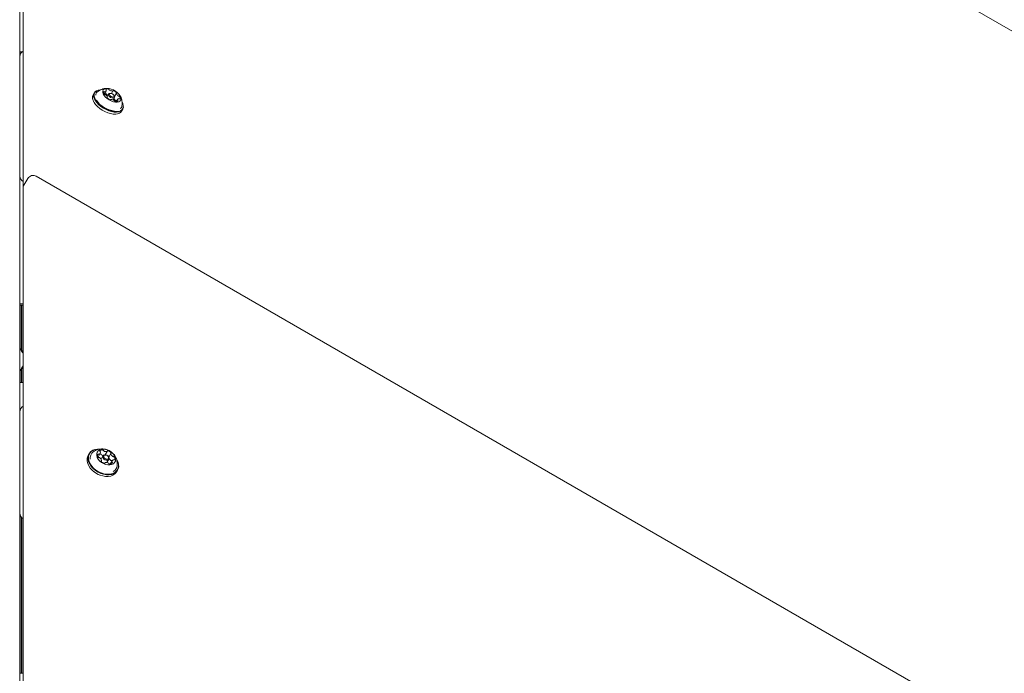
# Model space of a CAD drawing. Units: millimetres. Extents: x -6020 to 7711, y -4167 to 4976.
# Drawn here: x 7 to 639, y 423 to 843 of the extents above; entities that cross this region are included whole.
import ezdxf

# ---------------------------------------------------------------- set-up
doc = ezdxf.new("R2010")
doc.units = ezdxf.units.MM
doc.header["$LTSCALE"] = 1000
doc.layers.add('1 EQUIPMENT', color=7, linetype='Continuous', lineweight=18)

# ---------------------------------------------------------------- blocks, each defined once
blk = doc.blocks.new('CT 18-2002 BLOCK')
at = {"layer": '1 EQUIPMENT'}
for p, q in [((7.31, 1419.8), (7.31, 48.58)), ((1027.19, 614.32), (18.59, 1196.64)), ((9.63, 1188.04), (9.63, 735.47)), ((8.99, 822.14), (7.44, 822.14)), ((7.46, 819), (7.4, 746.48)), ((7.44, 803.16), (7.44, 818.51)), ((7.43, 809.81), (7.31, 809.81)), ((7.44, 798.91), (7.44, 798.67)), ((7.44, 798.56), (7.44, 798.67)), ((59.2, 797.68), (58.97, 797.66)), ((61.63, 794.87), (62.75, 796.81)), ((66.17, 795.27), (67.15, 796.97)), ((7.31, 795.31), (7.42, 795.31)), ((55.16, 795.77), (54.44, 794.53)), ((54.71, 790.28), (54.71, 790.26)), ((63.37, 792.66), (63.53, 792.94)), ((64.33, 794.92), (63.44, 793.36)), ((65.59, 795.34), (65.13, 795.31)), ((65.75, 791.4), (65.69, 791.29)), ((67.28, 791.22), (68.15, 792.72)), ((68.09, 793.6), (67.88, 794.02)), ((69.38, 795.43), (68.19, 793.37)), ((70.15, 791.56), (69.34, 790.15)), ((7.41, 772.41), (7.41, 787.77)), ((72.75, 783.95), (73.47, 785.2)), ((73.2, 789.44), (73.1, 789.65)), ((68.92, 782.06), (68.94, 782.06)), ((7.42, 771.84), (7.42, 771.84)), ((7.42, 771.17), (7.42, 771.4)), ((7.42, 771.17), (7.42, 771.05)), ((7.4, 749.58), (7.31, 749.58)), ((7.31, 748.73), (7.4, 748.73)), ((7.4, 746.48), (7.4, 742.37)), ((12.53, 740.73), (10.02, 736.38)), ((633.93, 386.58), (17.99, 742.19)), ((9.48, 734.38), (9.48, 59.56)), ((9.48, 660.38), (7.31, 660.38)), ((7.31, 659.52), (9.48, 659.52)), ((7.65, 659.52), (7.65, 631.61)), ((8.46, 659.52), (8.46, 630.6)), ((9.25, 659.52), (9.25, 629.28)), ((9.25, 619.75), (9.25, 609.95)), ((7.65, 617.42), (7.65, 609.95)), ((8.46, 618.43), (8.46, 609.95)), ((9.48, 609.95), (7.44, 609.95)), ((7.45, 584.07), (7.45, 603.59)), ((7.44, 597.4), (7.31, 597.4)), ((7.45, 591.08), (7.44, 531.16)), ((7.31, 582.9), (7.44, 582.9)), ((7.44, 558.8), (7.44, 578.31)), ((7.45, 579.4), (7.45, 579.11)), ((51.85, 564.17), (51.24, 563.11)), ((57.61, 562.1), (58.94, 564.42)), ((60.74, 562.8), (59.51, 560.69)), ((62.23, 563.42), (63.53, 565.68)), ((63.05, 563.21), (62.94, 563.25)), ((63.83, 562.74), (63.74, 562.81)), ((65.85, 564.26), (64.5, 561.92)), ((7.44, 558.8), (7.44, 557.8)), ((7.44, 556.49), (7.44, 556.79)), ((59.63, 559.49), (59.79, 559.77)), ((62.11, 558.35), (61.98, 558.12)), ((63.33, 558.5), (64.55, 560.6)), ((66.7, 559.61), (65.47, 557.49)), ((66.6, 559.44), (66.54, 559.53)), ((54.68, 552.85), (54.7, 552.83)), ((58.93, 550.39), (58.95, 550.38)), ((69.56, 552.54), (70.17, 553.59)), ((7.44, 531.16), (7.44, 525.93)), ((7.65, 524.65), (7.65, 423.25)), ((8.46, 523.26), (8.46, 423.25)), ((9.25, 522.58), (9.25, 423.25)), ((9.48, 423.25), (7.44, 423.25))]:
    blk.add_line(p, q, dxfattribs=at)
at = {"layer": '1 EQUIPMENT', "flags": 128}
for points in [[(7.44, 818.51), (7.44, 819.95), (7.44, 821.04), (7.44, 821.77), (7.44, 822.11), (7.44, 822.07), (7.43, 821.65), (7.43, 820.85), (7.43, 819.69), (7.43, 818.19), (7.43, 816.39), (7.43, 814.31)], [(7.43, 814.31), (7.43, 812.01), (7.42, 809.81)], [(7.44, 803.16), (7.44, 802.96), (7.44, 802.73), (7.44, 802.49), (7.44, 802.22), (7.44, 801.94), (7.44, 801.65), (7.44, 801.34), (7.44, 801.03)], [(7.44, 801.03), (7.44, 800.72), (7.44, 800.42), (7.44, 800.12), (7.44, 799.84), (7.44, 799.58), (7.44, 799.33), (7.44, 799.11), (7.44, 798.91)], [(58.97, 797.66), (57.72, 797.48), (56.55, 797.06), (55.65, 796.41), (55.05, 795.57), (54.76, 794.54), (54.79, 793.38)], [(59.2, 797.68), (57.98, 797.5), (56.84, 797.09), (55.96, 796.46), (55.37, 795.63), (55.09, 794.63), (55.12, 793.5)], [(60.6, 795.97), (60.91, 794.99), (61.52, 793.96), (62.39, 792.95), (63.49, 792), (64.74, 791.18), (66.09, 790.51), (67.45, 790.04), (68.76, 789.8), (69.95, 789.79), (70.95, 790.02), (71.7, 790.47), (72.18, 791.13), (72.34, 791.95), (72.19, 792.89), (71.72, 793.89), (70.98, 794.92), (69.99, 795.91), (68.8, 796.8), (67.5, 797.55), (66.13, 798.12), (64.78, 798.48), (63.53, 798.61), (62.43, 798.5), (61.54, 798.15), (60.93, 797.59), (60.6, 796.85), (60.6, 795.97)], [(62.57, 797.95), (62.54, 797.91), (62.53, 797.87), (62.52, 797.83), (62.53, 797.77), (62.55, 797.72), (62.59, 797.66), (62.63, 797.61), (62.69, 797.56)], [(67.58, 797.09), (67.5, 797.11), (67.43, 797.12), (67.37, 797.13), (67.31, 797.12), (67.26, 797.1), (67.21, 797.08), (67.19, 797.05), (67.17, 797)], [(7.42, 795.31), (7.42, 793.8), (7.42, 791.54), (7.41, 789.52), (7.41, 787.77)], [(54.07, 792.14), (54.43, 790.88), (55.11, 789.56), (56.07, 788.24), (57.28, 786.94), (58.72, 785.73), (60.32, 784.64), (62.03, 783.7), (63.79, 782.95), (65.55, 782.41), (67.24, 782.11), (68.8, 782.05), (70.19, 782.24), (71.36, 782.66), (72.26, 783.31), (72.75, 783.95)], [(54.79, 793.38), (55.15, 792.12), (55.83, 790.81), (56.79, 789.48), (58, 788.19), (59.44, 786.98), (61.03, 785.88), (62.74, 784.94), (64.51, 784.2), (66.27, 783.66), (67.96, 783.36), (69.52, 783.3), (70.91, 783.48), (72.08, 783.91), (72.98, 784.55), (73.58, 785.4), (73.87, 786.42), (73.84, 787.58), (73.48, 788.84), (73.2, 789.44)], [(55.12, 793.5), (55.48, 792.27), (56.13, 790.98), (57.07, 789.69), (58.26, 788.43), (59.66, 787.24), (61.22, 786.17), (62.89, 785.26), (64.61, 784.53), (66.32, 784.01), (67.98, 783.71), (69.5, 783.65), (70.86, 783.83), (72, 784.24), (72.88, 784.88), (73.47, 785.71), (73.75, 786.7), (73.72, 787.84), (73.36, 789.07), (73.1, 789.65)], [(63.45, 792.88), (63.41, 792.85), (63.38, 792.82), (63.36, 792.78), (63.36, 792.73), (63.36, 792.68), (63.38, 792.63), (63.41, 792.57), (63.46, 792.52)], [(68.09, 793.6), (68.22, 793.22), (68.16, 792.74), (67.8, 792.42), (67.21, 792.32), (66.46, 792.45), (65.69, 792.78), (65, 793.28), (64.5, 793.85), (64.26, 794.42), (64.26, 794.42)], [(64.92, 794.65), (65.1, 794.21), (65.49, 793.77), (66.03, 793.39), (66.62, 793.13), (67.2, 793.03), (67.66, 793.11), (67.93, 793.35), (67.98, 793.72), (67.8, 794.16), (67.41, 794.6), (66.88, 794.98), (66.28, 795.24), (65.71, 795.34), (65.25, 795.26), (64.97, 795.02), (64.92, 794.65)], [(65.33, 791.28), (65.4, 791.26), (65.47, 791.25), (65.54, 791.24), (65.6, 791.25), (65.65, 791.27), (65.69, 791.29), (65.72, 791.33), (65.74, 791.37)], [(69.45, 795.49), (69.49, 795.52), (69.52, 795.55), (69.54, 795.59), (69.55, 795.64), (69.54, 795.69), (69.52, 795.74), (69.49, 795.8), (69.45, 795.85)], [(70.34, 790.42), (70.36, 790.46), (70.38, 790.5), (70.38, 790.54), (70.37, 790.6), (70.35, 790.65), (70.32, 790.71), (70.27, 790.76), (70.22, 790.82)], [(7.42, 771.91), (7.42, 771.86), (7.42, 771.84), (7.41, 771.86), (7.41, 771.91), (7.41, 771.99), (7.41, 772.1), (7.41, 772.24), (7.41, 772.41)], [(7.42, 771.4), (7.42, 771.57), (7.42, 771.72), (7.42, 771.83), (7.42, 771.91), (7.42, 771.96), (7.42, 771.98), (7.42, 771.96), (7.42, 771.91)], [(7.45, 603.59), (7.45, 605.48), (7.45, 607.07), (7.45, 608.34), (7.45, 609.25), (7.45, 609.79), (7.44, 609.95), (7.44, 609.72), (7.44, 609.11), (7.44, 608.13), (7.44, 606.79), (7.44, 605.14)], [(7.44, 605.14), (7.44, 603.2), (7.44, 601.01), (7.44, 598.61), (7.44, 597.4)], [(7.44, 582.9), (7.44, 582.82), (7.44, 580.46), (7.44, 578.31)], [(7.45, 584.07), (7.45, 583.83), (7.45, 583.56), (7.45, 583.28), (7.45, 582.99), (7.45, 582.68), (7.45, 582.37), (7.45, 582.05), (7.45, 581.74)], [(7.45, 581.74), (7.45, 581.42), (7.45, 581.11), (7.45, 580.8), (7.45, 580.49), (7.45, 580.2), (7.45, 579.92), (7.45, 579.65), (7.45, 579.4)], [(58.18, 567.17), (57.26, 567.14), (55.64, 566.88), (54.21, 566.34), (53.01, 565.55), (52.08, 564.53), (51.46, 563.32), (51.16, 561.96), (51.2, 560.5)], [(58.08, 567.13), (57.44, 567.1), (55.86, 566.84), (54.46, 566.32), (53.29, 565.55), (52.39, 564.56), (51.78, 563.37), (51.49, 562.05), (51.52, 560.61)], [(56.79, 563.01), (57.11, 561.83), (57.74, 560.66), (58.64, 559.56), (59.77, 558.6), (61.06, 557.82), (62.44, 557.27), (63.85, 556.97), (65.2, 556.94), (66.42, 557.19), (67.45, 557.7), (68.23, 558.44), (68.72, 559.37), (68.89, 560.45), (68.73, 561.61), (68.25, 562.79), (67.48, 563.93), (66.46, 564.97), (65.24, 565.85), (63.9, 566.52), (62.49, 566.95), (61.1, 567.11), (59.81, 567), (58.67, 566.62), (57.76, 565.99), (57.13, 565.15), (56.8, 564.13), (56.79, 563.01)], [(59.08, 564.04), (58.81, 564.06), (58.73, 564.06)], [(60.6, 562.04), (60.67, 562.66), (61.03, 563.14), (61.65, 563.4), (62.41, 563.4), (62.94, 563.25)], [(63.83, 562.74), (63.92, 562.66), (64.44, 562.04), (64.68, 561.37), (64.61, 560.75), (64.25, 560.27), (63.63, 560.01), (62.87, 560.01), (62.07, 560.27), (61.36, 560.75), (60.84, 561.37), (60.6, 562.04)], [(61.24, 562.27), (61.43, 561.75), (61.83, 561.27), (62.38, 560.91), (63, 560.71), (63.59, 560.71), (64.06, 560.91), (64.34, 561.27), (64.4, 561.75), (64.21, 562.27), (63.81, 562.75), (63.26, 563.12), (62.64, 563.32), (62.05, 563.32), (61.58, 563.12), (61.29, 562.75), (61.24, 562.27)], [(7.44, 556.79), (7.44, 557.02), (7.44, 557.22), (7.44, 557.39), (7.44, 557.53), (7.44, 557.65), (7.44, 557.73), (7.44, 557.78), (7.44, 557.8)], [(50.59, 559.44), (50.96, 557.92), (51.65, 556.39), (52.64, 554.92), (53.9, 553.54), (55.37, 552.31), (57.02, 551.27), (58.78, 550.45), (60.6, 549.88), (62.41, 549.58), (64.15, 549.56), (65.77, 549.82), (67.2, 550.36), (68.4, 551.15), (69.32, 552.17), (69.56, 552.54)], [(51.2, 560.5), (51.57, 558.97), (52.26, 557.45), (53.25, 555.97), (54.51, 554.6), (55.98, 553.37), (57.63, 552.32), (59.39, 551.5), (61.21, 550.93), (63.02, 550.63), (64.76, 550.62), (66.38, 550.88), (67.81, 551.42), (69.01, 552.21), (69.93, 553.22), (70.56, 554.43), (70.86, 555.8), (70.82, 557.26), (70.45, 558.78), (69.76, 560.31), (69.36, 560.95)], [(51.52, 560.61), (51.88, 559.13), (52.56, 557.64), (53.53, 556.2), (54.75, 554.85), (56.19, 553.65), (57.8, 552.63), (59.52, 551.83), (61.29, 551.28), (63.06, 550.98), (64.76, 550.97), (66.34, 551.22), (67.74, 551.75), (68.91, 552.52), (69.81, 553.51), (70.42, 554.69), (70.71, 556.02), (70.68, 557.45), (70.31, 558.94), (69.64, 560.43), (69.61, 560.48)]]:
    blk.add_lwpolyline(points, dxfattribs=at)
at = {"layer": '1 EQUIPMENT'}
for centre, radius, start, end in [((11.46, 819), 4, 117.23361, 179.95538), ((62.32, 795.91), 1.22, 153.8393, 224.73762), ((61.46, 796.12), 0.403, 54.43202, 126.35708), ((61.98, 796.99), 0.613, 242.28814, 275.54524), ((62, 797.23), 0.849, 272.12467, 3.87326), ((63.55, 796.41), 1.83, 68.94791, 122.62854), ((62.41, 797.21), 0.444, 10.69462, 52.12831), ((64.02, 797.36), 0.78, 30.852, 75.95012), ((65.29, 798.09), 0.683, 209.20756, 240.12139), ((67.02, 800.65), 3.77, 236.75345, 269.38319), ((66.99, 797.07), 0.187, 264.64668, 339.78967), ((66.13, 792.87), 4.46, 41.9908, 71.11512), ((57.46, 792.84), 3.46, 150.95935, 191.78245), ((58.92, 794.19), 2.78, 130.05224, 178.75873), ((69.82, 799.99), 16.03, 214.12567, 264.32509), ((62.09, 795.55), 0.818, 217.83204, 261.45298), ((61.71, 792.22), 3.07, 74.73244, 86.94305), ((61.85, 793.93), 0.814, 54.02525, 81.46325), ((60.77, 792.1), 2.93, 19.15696, 57.89268), ((62.33, 794.43), 0.78, 30.852, 75.95012), ((63.59, 795.16), 0.683, 209.20756, 240.12139), ((65.69, 798.52), 4.65, 238.35405, 247.75051), ((63.39, 793.02), 0.155, 292.07336, 18.19349), ((66.77, 795.5), 4.46, 221.99078, 251.11208), ((65.04, 794.53), 0.787, 83.50014, 187.92037), ((65.91, 791.3), 0.187, 84.71697, 159.81045), ((65.89, 787.72), 3.77, 56.74759, 89.38247), ((70.63, 793.54), 3.21, 207.04348, 236.96845), ((67.62, 790.28), 0.683, 29.21726, 60.11999), ((68.88, 791.01), 0.78, 210.85578, 255.98361), ((69.35, 791.96), 1.83, 248.94794, 302.62855), ((69.36, 791.51), 0.813, 234.02533, 261.46538), ((69.12, 789.91), 0.803, 55.37837, 81.58795), ((69.51, 795.35), 0.154, 112.15564, 198.19573), ((72.14, 796.27), 2.93, 199.15695, 237.89274), ((70.9, 791.14), 0.849, 92.14977, 183.85057), ((70.49, 791.17), 0.444, 190.67078, 232.16507), ((71.05, 794.44), 0.813, 234.02533, 261.46538), ((70.93, 791.38), 0.613, 62.28742, 95.54942), ((70.81, 792.83), 0.818, 37.83185, 81.45105), ((71.45, 792.25), 0.404, 234.43189, 306.35748), ((70.59, 792.46), 1.22, 333.83937, 44.73751), ((70.26, 787.65), 2.73, 307.43797, 350.09331), ((11.4, 742.36), 4, 180, 243.70658), ((15.99, 738.73), 4, 60, 150), ((13.48, 734.38), 4, 150, 180), ((-0.19, 624.52), 10.58, 23.90319, 44.82852), ((-0.19, 624.52), 10.33, 20.54975, 43.41521), ((-0.19, 624.52), 10.33, 316.58479, 339.45025), ((-0.19, 624.52), 10.58, 315.17148, 336.09681), ((11.45, 591.08), 4, 119.46654, 179.99238), ((56.2, 560.34), 5.68, 150.7696, 189.09728), ((57.34, 561.49), 4.81, 126.68316, 189.64939), ((59, 563.08), 1.71, 157.12321, 218.41686), ((57.73, 563.52), 0.383, 61.57025, 143.14135), ((58.1, 564.31), 0.493, 247.15588, 289.29574), ((57.81, 565.07), 1.3, 290.57519, 4.76264), ((59.14, 565.78), 0.364, 151.92744, 236.56742), ((60.17, 564.74), 1.81, 79.04415, 138.05484), ((58.64, 565.12), 0.469, 7.13632, 50.74207), ((59, 563.41), 0.636, 26.40089, 83.22096), ((60.11, 563.95), 0.6, 205.50436, 242.41426), ((61.47, 566.37), 3.37, 240.96196, 260.51112), ((60.44, 565.89), 0.636, 26.40089, 83.22096), ((61.55, 566.43), 0.6, 205.50436, 242.41426), ((62.76, 568.42), 2.92, 239.42359, 281.8592), ((62.44, 563.07), 0.408, 74.77062, 120.71409), ((61.8, 560.05), 3.5, 40.08238, 77.65961), ((63.31, 565.81), 0.258, 281.76128, 347.52372), ((63.86, 565.65), 0.322, 69.00049, 161.42625), ((63.23, 562.53), 3.5, 40.08238, 77.65961), ((66.06, 564.13), 0.252, 127.40411, 194.25193), ((68.53, 564.79), 2.81, 194.93937, 238.60009), ((65.7, 564.55), 0.308, 313.10429, 48.51514), ((58.19, 562.38), 0.641, 214.64535, 271.16363), ((58.22, 561.12), 0.618, 55.53814, 91.69201), ((57.11, 559.24), 2.81, 14.93938, 58.60001), ((59.94, 559.47), 0.308, 133.16878, 228.50694), ((59.57, 559.9), 0.252, 307.33888, 14.25341), ((62.41, 561.49), 3.5, 220.08244, 257.65557), ((61.78, 558.38), 0.322, 249.02925, 341.45814), ((62.33, 558.22), 0.258, 101.83309, 167.53131), ((62.88, 555.61), 2.93, 59.41577, 101.85839), ((64.09, 557.6), 0.6, 25.51527, 62.41334), ((64.16, 562.02), 0.42, 4.39278, 41.50254), ((65.2, 558.14), 0.636, 206.40352, 263.26595), ((67.35, 562.57), 3.16, 211.83105, 237.20529), ((65.47, 559.29), 1.81, 259.0442, 318.05485), ((65.99, 560.42), 0.618, 235.53828, 271.6948), ((66.02, 559.16), 0.641, 34.64515, 91.16105), ((67.83, 558.96), 1.3, 110.59661, 184.74313), ((67, 558.91), 0.469, 187.11055, 230.78157), ((66.5, 558.25), 0.364, 331.91687, 56.52918), ((67.42, 562.9), 0.618, 235.53828, 271.6948), ((65.18, 556.97), 4.73, 296.52273, 353.83078), ((67.53, 559.72), 0.493, 67.15525, 109.30079), ((67.45, 561.65), 0.641, 34.64515, 91.16105), ((67.91, 560.51), 0.383, 241.57017, 323.14174), ((66.64, 560.94), 1.71, 337.12327, 38.41675), ((64.04, 564.13), 14.66, 230.55654, 249.44346), ((11.44, 525.93), 4, 180, 240.6644)]:
    blk.add_arc(centre, radius, start, end, dxfattribs=at)
for points, knots in [([(63.76, 798.57), (63.53, 798.59), (62.77, 798.64), (61.47, 798.45), (59.92, 798.01), (58.45, 797.32), (57.6, 796.66), (57.18, 796.34)], [0, 0, 0, 0, 0.096713, 0.320918, 0.547449, 0.776413, 1, 1, 1, 1]), ([(72.94, 787.21), (72.96, 787.26), (73.1, 787.84), (73.13, 788.95), (73.02, 790.5), (72.64, 791.96), (72.18, 793.15), (71.76, 793.8), (71.61, 794.03)], [0, 0, 0, 0, 0.0236125, 0.2487483, 0.4659808, 0.6765372, 0.8818601, 1, 1, 1, 1]), ([(63.78, 566.53), (63.56, 566.63), (62.83, 566.95), (61.5, 567.2), (59.86, 567.29), (58.22, 567.08), (56.65, 566.6), (55.39, 566.01), (54.73, 565.5), (54.51, 565.33)], [0, 0, 0, 0, 0.074827, 0.243064, 0.410568, 0.577855, 0.745423, 0.913524, 1, 1, 1, 1]), ([(69.86, 556.49), (69.88, 556.63), (69.99, 557.3), (69.92, 558.52), (69.65, 560.09), (69.11, 561.57), (68.35, 562.94), (67.37, 564.19), (66.16, 565.27), (65.08, 566.02), (64.36, 566.3), (64.17, 566.37)], [0, 0, 0, 0, 0.033997, 0.166735, 0.2967, 0.424793, 0.552185, 0.680474, 0.811823, 0.948927, 1, 1, 1, 1])]:
    blk.add_open_spline(points, degree=3, knots=knots, dxfattribs=at)

msp = doc.modelspace()

# ---------------------------------------------------------------- block references
at = {"layer": '1 EQUIPMENT'}
msp.add_blockref('CT 18-2002 BLOCK', (0, 0), dxfattribs=at)

doc.saveas('drawing.dxf')
